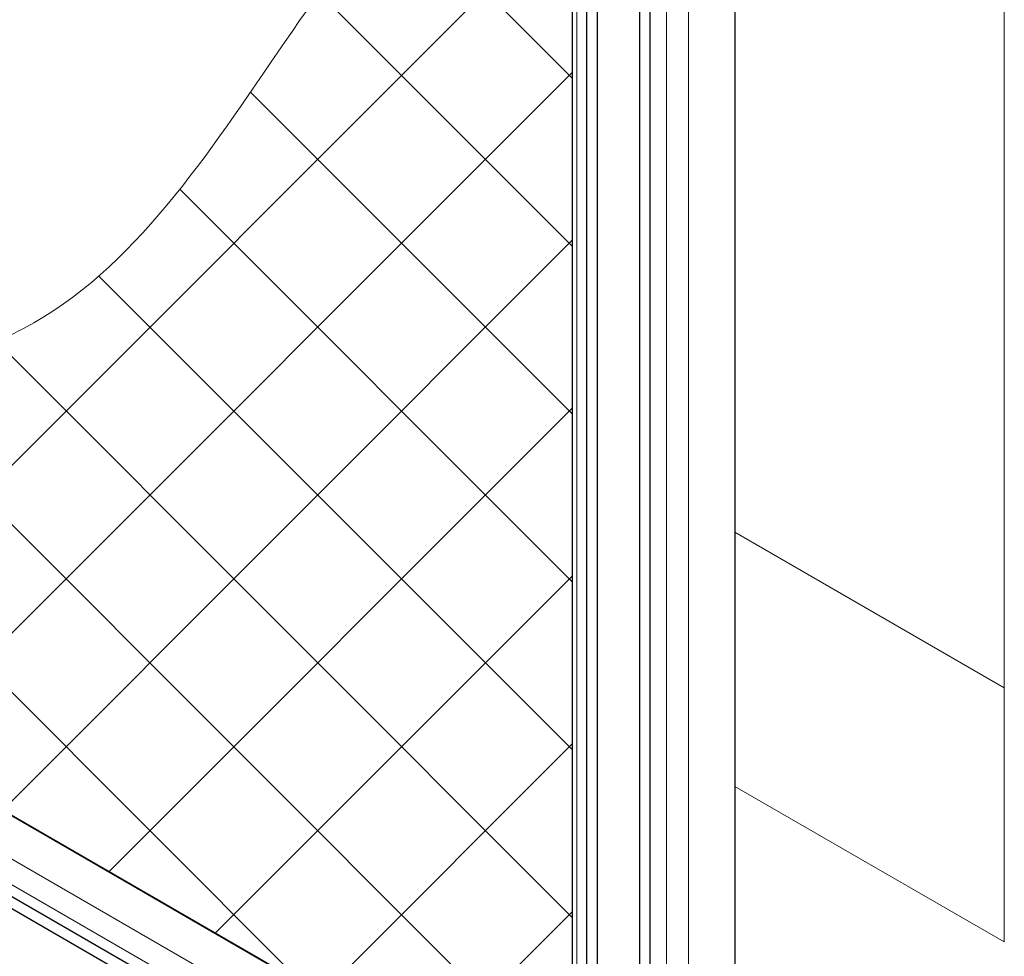
# Paper-space layout 'F2' of a CAD drawing. Units: millimetres. Extents: x 5 to 296, y 3 to 205.
# Drawn here: x 240 to 260, y 84 to 103 of the extents above; entities that cross this region are included whole.
import ezdxf

# ---------------------------------------------------------------- set-up
doc = ezdxf.new("R2010")
doc.units = ezdxf.units.MM
doc.linetypes.add('HIDDEN', pattern=[1.905, 1.27, -0.635])
doc.layers.add('FANTASMA', color=9, linetype='HIDDEN')

# ---------------------------------------------------------------- blocks, each defined once
blk = doc.blocks.new('SW_HATCH_2')
at = {"color": 0, "linetype": 'Continuous', "lineweight": 0}
for p, q in [((15.605, 12.237), (12.097, 8.729)), ((15.199, 11.969), (17.009, 10.159)), ((13.425, 10.375), (17.009, 6.791)), ((17.009, 10.273), (1.306, -5.429)), ((11.931, 8.501), (17.009, 3.424)), ((17.009, 6.906), (3.441, -6.661)), ((10.552, 6.513), (17.009, 0.056)), ((9.134, 4.563), (17.009, -3.311)), ((17.009, 3.538), (5.577, -7.894)), ((7.507, 2.822), (17.009, -6.679)), ((5.453, 1.509), (17.009, -10.047)), ((4.532, 1.165), (-0.829, -4.196)), ((2.878, 0.716), (17.009, -13.414)), ((0, 0), (-2.964, -2.964)), ((0.174, 0.053), (11.594, -11.367)), ((17.009, 0.171), (7.712, -9.126)), ((-2.181, -0.96), (3.629, -6.769)), ((17.009, -3.197), (9.847, -10.359)), ((17.009, -6.565), (11.982, -11.591)), ((17.009, -9.932), (14.117, -12.824)), ((17.009, -13.3), (16.252, -14.056))]:
    blk.add_line(p, q, dxfattribs=at)

psp = doc.layouts.new('F2')

# ---------------------------------------------------------------- linework, layer by layer
at = {"color": 7, "linetype": 'Continuous', "lineweight": 25}
for p, q in [((251.216, 130.518), (251.216, 79.484)), ((251.511, 79.239), (251.511, 130.273)), ((251.723, 79.117), (251.723, 130.151)), ((254.481, 129.885), (254.481, 78.852)), ((252.571, 78.627), (252.571, 129.661)), ((252.783, 78.505), (252.783, 129.539)), ((206.883, 104.502), (251.078, 78.989)), ((206.883, 104.257), (251.078, 78.745)), ((251.216, 80.522), (212.308, 102.983)), ((212.317, 102.99), (251.216, 80.535))]:
    psp.add_line(p, q, dxfattribs=at)
at = {"color": 8, "linetype": 'Continuous', "lineweight": 18}
for p, q in [((251.307, 130.391), (251.307, 79.357)), ((253.111, 78.316), (253.111, 129.35)), ((253.552, 129.35), (253.552, 78.316)), ((207.104, 105.12), (251.216, 79.655)), ((251.078, 79.224), (206.883, 104.737))]:
    psp.add_line(p, q, dxfattribs=at)
at = {"color": 7, "linetype": 'Continuous', "lineweight": 18}
for p, q in [((251.216, 107.952), (251.216, 80.536)), ((251.216, 80.536), (230.415, 92.543))]:
    psp.add_line(p, q, dxfattribs=at)
at = {"color": 8, "linetype": 'Continuous', "lineweight": 0}
psp.add_open_spline([(251.216, 107.952), (246.079, 106.069), (243.673, 94.392), (232.632, 95.712), (230.415, 92.543)], degree=3, knots=[0, 0, 0, 0, 0.592021, 1, 1, 1, 1], dxfattribs=at)
at = {"layer": 'FANTASMA', "linetype": 'Continuous', "lineweight": 18}
for p, q in [((259.889, 84.49), (259.889, 135.615)), ((254.481, 92.714), (259.889, 89.592)), ((254.481, 87.612), (259.889, 84.49))]:
    psp.add_line(p, q, dxfattribs=at)

# ---------------------------------------------------------------- block references
at = {"color": 7, "linetype": 'Continuous', "lineweight": 0}
psp.add_blockref('SW_HATCH_2', (234.207, 95.029), dxfattribs=at)

doc.saveas('drawing.dxf')
